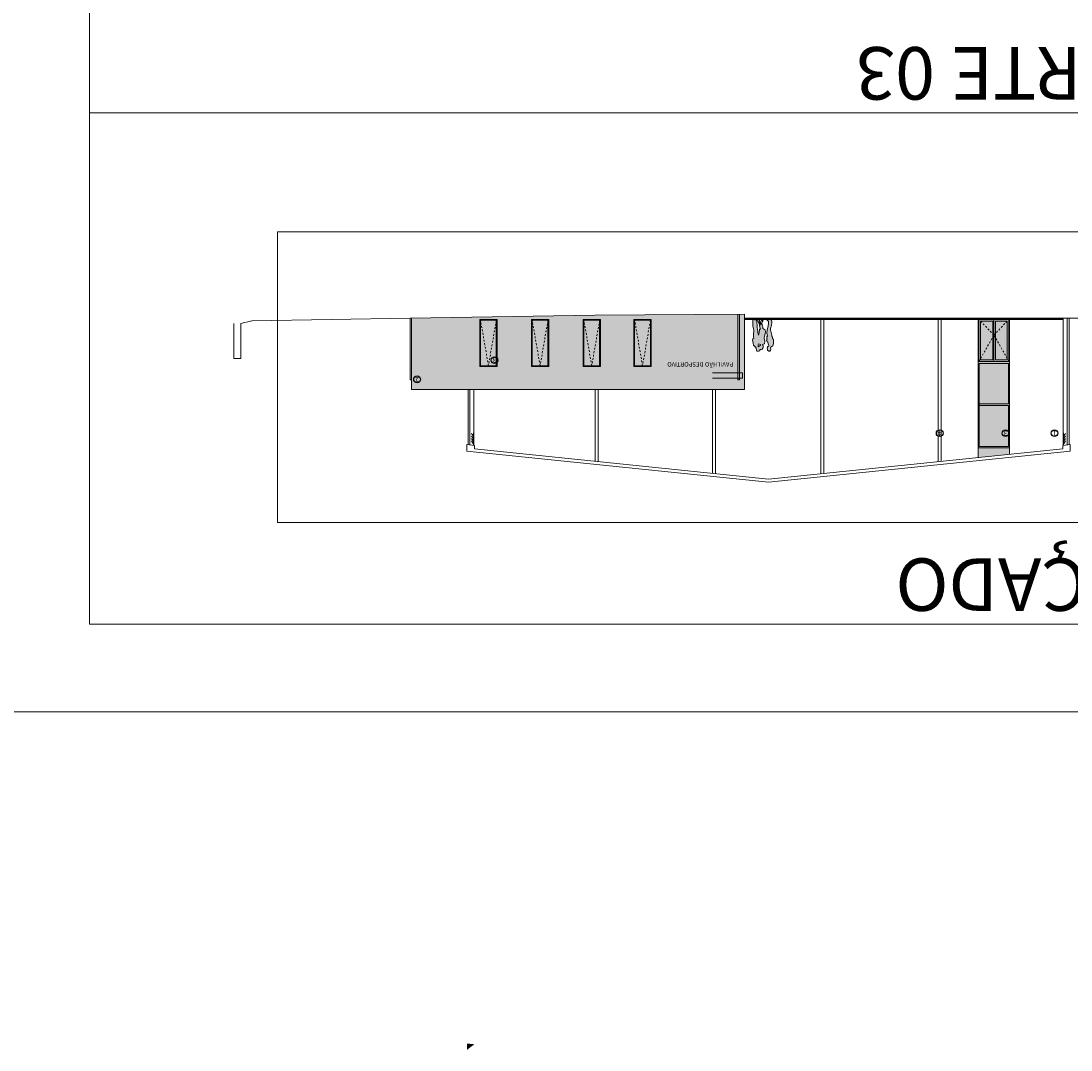
# Model space of a CAD drawing. Units: millimetres. Extents: x -79734 to -79342, y -13510 to -13045.
# Drawn here: x -79540 to -79480, y -13510 to -13451 of the extents above; entities that cross this region are included whole.
import ezdxf

# ---------------------------------------------------------------- set-up
doc = ezdxf.new("R2010")
doc.units = ezdxf.units.MM
doc.linetypes.add('HIDDEN2', pattern=[0.1875, 0.125, -0.0625])
doc.layers.get('0').update_dxf_attribs({"lineweight": 0})
doc.layers.add('A-AUX', color=7, linetype='Continuous', lineweight=0, true_color=0xff0fff, plot=False)
doc.layers.add('ARQ.00.AUX', color=7, linetype='Continuous', lineweight=0, true_color=0xdb00db, plot=False)
for name, color, linetype, lineweight in [('ARQ.00.CAIXILHOS', 157, 'Continuous', 0), ('ARQ.00.COBERTURA EM CHAPA', 127, 'Continuous', 0), ('ARQ.00.EXISTE AUX', 200, 'Continuous', 0), ('ARQ.00.EXISTE CORTE', 7, 'Continuous', 0), ('ARQ.00.EXISTE PILARES METÁLICOS', 7, 'Continuous', 0), ('ARQ.00.EXISTE VISTA', 151, 'Continuous', 0), ('ARQ.00.FIGURAS', 8, 'Continuous', 0), ('ARQ.00.TUBOS QUEDA', 9, 'Continuous', 0), ('ARQ.00.VISTA', 8, 'Continuous', 0), ('ARQ.00.VÃOS', 8, 'Continuous', 0)]:
    doc.layers.add(name, color=color, linetype=linetype, lineweight=lineweight)
doc.layers.add('ARQ.00.LEG ACAB', color=5, linetype='Continuous')
doc.layers.add('ARQ.00.TRAMA COR RAL 7016', color=7, linetype='Continuous', lineweight=0, true_color=0x9a9697)
doc.layers.add('ARQ.00.TRAMA VIDRO', color=7, linetype='Continuous', lineweight=0, true_color=0xb0b0b0)
doc.styles.get("Standard").update_dxf_attribs({"font": 'arial.ttf', "height": 0.02})

# ---------------------------------------------------------------- blocks, each defined once
blk = doc.blocks.new('P_GROUP_3_CONT')
at = {"color": 0, "linetype": 'Continuous'}
for p, q in [((-0.176, 1.784), (-0.155, 1.835)), ((-0.155, 1.835), (-0.111, 1.87)), ((-0.111, 1.87), (-0.059, 1.877)), ((-0.059, 1.877), (0.018, 1.817)), ((0.018, 1.817), (0.022, 1.774)), ((0.538, 1.878), (0.457, 1.853)), ((0.457, 1.853), (0.457, 1.784)), ((0.627, 1.879), (0.538, 1.878)), ((0.649, 1.829), (0.627, 1.879)), ((0.671, 1.7), (0.649, 1.829)), ((-0.329, 1.293), (-0.323, 1.407)), ((-0.324, 1.233), (-0.329, 1.293)), ((-0.321, 1.202), (-0.324, 1.233)), ((-0.323, 1.407), (-0.302, 1.545)), ((-0.261, 1.181), (-0.321, 1.202)), ((-0.302, 1.545), (-0.278, 1.581)), ((-0.278, 1.581), (-0.235, 1.61)), ((-0.235, 1.61), (-0.164, 1.641)), ((-0.169, 1.744), (-0.176, 1.784)), ((-0.158, 1.702), (-0.169, 1.744)), ((-0.164, 1.641), (-0.158, 1.702)), ((-0.052, 1.594), (-0.054, 1.549)), ((-0.054, 1.549), (-0.014, 1.456)), ((-0.029, 1.611), (-0.052, 1.594)), ((0.014, 1.61), (-0.029, 1.611)), ((-0.014, 1.456), (0.003, 1.369)), ((0.003, 1.369), (0.016, 1.306)), ((0.023, 1.647), (0.014, 1.61)), ((0.016, 1.306), (0.062, 1.298)), ((0.022, 1.774), (0.03, 1.705)), ((0.03, 1.705), (0.023, 1.647)), ((0.062, 1.205), (0.045, 1.193)), ((0.062, 1.298), (0.083, 1.248)), ((0.083, 1.248), (0.062, 1.205)), ((0.192, 1.465), (0.174, 1.306)), ((0.174, 1.306), (0.216, 1.14)), ((0.238, 1.484), (0.192, 1.465)), ((0.298, 1.489), (0.238, 1.484)), ((0.26, 1.644), (0.254, 1.632)), ((0.254, 1.632), (0.267, 1.593)), ((0.277, 1.707), (0.26, 1.644)), ((0.267, 1.593), (0.264, 1.546)), ((0.264, 1.546), (0.304, 1.528)), ((0.322, 1.764), (0.277, 1.707)), ((0.304, 1.528), (0.298, 1.489)), ((0.373, 1.784), (0.322, 1.764)), ((0.457, 1.784), (0.373, 1.784)), ((0.476, 1.57), (0.422, 1.553)), ((0.422, 1.553), (0.428, 1.5)), ((0.428, 1.5), (0.471, 1.478)), ((0.471, 1.478), (0.528, 1.466)), ((0.498, 1.602), (0.476, 1.57)), ((0.521, 1.619), (0.498, 1.602)), ((0.556, 1.625), (0.521, 1.619)), ((0.528, 1.466), (0.543, 1.534)), ((0.543, 1.534), (0.56, 1.578)), ((0.56, 1.578), (0.556, 1.625)), ((0.701, 1.659), (0.671, 1.7)), ((0.775, 1.581), (0.701, 1.659)), ((0.819, 1.533), (0.775, 1.581)), ((0.841, 1.428), (0.819, 1.533)), ((0.874, 1.239), (0.841, 1.428)), ((0.866, 1.172), (0.874, 1.239)), ((-0.274, 1.13), (-0.261, 1.181)), ((-0.274, 1.062), (-0.274, 1.13)), ((-0.232, 1.033), (-0.274, 1.062)), ((-0.232, 0.974), (-0.232, 1.033)), ((-0.22, 0.894), (-0.232, 0.974)), ((-0.196, 0.821), (-0.22, 0.894)), ((-0.162, 0.669), (-0.196, 0.821)), ((-0.161, 0.591), (-0.162, 0.669)), ((0.034, 0.675), (0.017, 0.585)), ((0.055, 1.067), (0.024, 1.02)), ((0.024, 1.02), (0.053, 0.857)), ((0.053, 0.857), (0.034, 0.675)), ((0.045, 1.193), (0.062, 1.173)), ((0.062, 1.173), (0.055, 1.067)), ((0.155, 0.897), (0.136, 0.777)), ((0.136, 0.777), (0.144, 0.669)), ((0.144, 0.669), (0.182, 0.633)), ((0.187, 1.023), (0.155, 0.897)), ((0.182, 0.633), (0.241, 0.61)), ((0.216, 1.14), (0.187, 1.023)), ((0.241, 0.61), (0.29, 0.592)), ((0.431, 0.556), (0.424, 0.615)), ((0.424, 0.615), (0.462, 0.614)), ((0.462, 0.614), (0.484, 0.649)), ((0.484, 0.649), (0.487, 0.825)), ((0.487, 0.825), (0.528, 0.96)), ((0.528, 0.96), (0.563, 0.818)), ((0.563, 0.818), (0.571, 0.732)), ((0.571, 0.732), (0.585, 0.646)), ((0.585, 0.646), (0.609, 0.527)), ((0.805, 1.127), (0.866, 1.172)), ((0.815, 1.069), (0.805, 1.127)), ((0.809, 0.687), (0.814, 0.924)), ((0.821, 0.594), (0.809, 0.687)), ((0.814, 0.924), (0.815, 1.069)), ((-0.232, 0.177), (-0.225, 0.233)), ((-0.215, 0.106), (-0.232, 0.177)), ((-0.225, 0.233), (-0.202, 0.385)), ((-0.183, 0.103), (-0.215, 0.106)), ((-0.202, 0.385), (-0.161, 0.591)), ((-0.156, 0.085), (-0.183, 0.103)), ((-0.16, 0.042), (-0.156, 0.085)), ((-0.129, 0.011), (-0.16, 0.042)), ((-0.082, 0.01), (-0.129, 0.011)), ((-0.039, -0.002), (-0.082, 0.01)), ((0.039, 0.002), (-0.039, -0.002)), ((-0.014, 0.452), (-0.033, 0.27)), ((-0.033, 0.27), (-0.031, 0.16)), ((-0.031, 0.16), (0.052, 0.116)), ((0.017, 0.585), (-0.014, 0.452)), ((0.052, 0.116), (0.01, 0.091)), ((0.01, 0.091), (0.043, 0.061)), ((0.119, 0.028), (0.039, 0.002)), ((0.043, 0.061), (0.117, 0.043)), ((0.117, 0.043), (0.119, 0.028)), ((0.292, 0.157), (0.275, 0.13)), ((0.275, 0.13), (0.315, 0.114)), ((0.29, 0.592), (0.292, 0.502)), ((0.292, 0.502), (0.308, 0.439)), ((0.307, 0.188), (0.292, 0.157)), ((0.34, 0.288), (0.307, 0.188)), ((0.308, 0.439), (0.331, 0.373)), ((0.315, 0.114), (0.346, 0.123)), ((0.331, 0.373), (0.34, 0.288)), ((0.346, 0.123), (0.401, 0.158)), ((0.396, 0.304), (0.4, 0.399)), ((0.416, 0.245), (0.396, 0.304)), ((0.4, 0.399), (0.443, 0.317)), ((0.401, 0.158), (0.416, 0.245)), ((0.456, 0.508), (0.431, 0.556)), ((0.443, 0.317), (0.463, 0.237)), ((0.483, 0.409), (0.456, 0.508)), ((0.463, 0.237), (0.474, 0.156)), ((0.474, 0.156), (0.481, 0.094)), ((0.481, 0.094), (0.514, 0.052)), ((0.501, 0.277), (0.483, 0.409)), ((0.525, 0.222), (0.501, 0.277)), ((0.514, 0.052), (0.548, 0.08)), ((0.556, 0.18), (0.525, 0.222)), ((0.548, 0.08), (0.575, 0.13)), ((0.602, 0.199), (0.556, 0.18)), ((0.575, 0.13), (0.633, 0.137)), ((0.629, 0.225), (0.602, 0.199)), ((0.609, 0.527), (0.616, 0.42)), ((0.616, 0.42), (0.629, 0.225)), ((0.667, 0.112), (0.628, 0.09)), ((0.628, 0.09), (0.629, 0.061)), ((0.629, 0.061), (0.691, 0.052)), ((0.633, 0.137), (0.664, 0.138)), ((0.664, 0.138), (0.667, 0.112)), ((0.691, 0.052), (0.754, 0.065)), ((0.754, 0.065), (0.782, 0.091)), ((0.782, 0.091), (0.818, 0.061)), ((0.818, 0.061), (0.849, 0.073)), ((0.857, 0.429), (0.821, 0.594)), ((0.849, 0.073), (0.86, 0.103)), ((0.859, 0.244), (0.857, 0.429)), ((0.86, 0.103), (0.859, 0.244))]:
    blk.add_line(p, q, dxfattribs=at)
blk = doc.blocks.new('skupina 01')
at = {"xscale": 0.9972697933640635, "yscale": 0.9995258632491257}
blk.add_blockref('P_GROUP_3_CONT', (0, 0), dxfattribs=at)
blk = doc.blocks.new('A$C64775318')
h = blk.add_hatch(color=252)
h.paths.add_polyline_path([(0.334, 1.105), (0.342, 1.173), (0.308, 1.362), (0.287, 1.466), (0.243, 1.515), (0.17, 1.592), (0.139, 1.633), (0.118, 1.763), (0.095, 1.812), (0.007, 1.811), (-0.074, 1.786), (-0.074, 1.718), (-0.158, 1.718), (-0.209, 1.697), (-0.254, 1.641), (-0.27, 1.578), (-0.276, 1.566), (-0.263, 1.527), (-0.267, 1.479), (-0.226, 1.462), (-0.232, 1.422), (-0.293, 1.418), (-0.339, 1.399), (-0.357, 1.24), (-0.314, 1.074), (-0.344, 0.957), (-0.376, 0.831), (-0.394, 0.711), (-0.386, 0.603), (-0.348, 0.567), (-0.289, 0.544), (-0.241, 0.526), (-0.238, 0.436), (-0.223, 0.373), (-0.199, 0.307), (-0.191, 0.222), (-0.224, 0.122), (-0.238, 0.091), (-0.256, 0.064), (-0.216, 0.049), (-0.185, 0.057), (-0.13, 0.092), (-0.115, 0.179), (-0.135, 0.238), (-0.131, 0.333), (-0.088, 0.251), (-0.068, 0.171), (-0.057, 0.09), (-0.05, 0.028), (-0.017, -0.014), (0.017, 0.014), (0.043, 0.064), (0.101, 0.071), (0.132, 0.072), (0.135, 0.046), (0.096, 0.024), (0.098, -0.005), (0.159, -0.014), (0.222, -0.001), (0.25, 0.025), (0.286, -0.005), (0.316, 0.007), (0.328, 0.037), (0.327, 0.178), (0.325, 0.363), (0.289, 0.527), (0.277, 0.621), (0.282, 0.858), (0.283, 1.003), (0.273, 1.061)])
h.paths.add_polyline_path([(-0.003, 0.894), (0.031, 0.752), (0.04, 0.666), (0.054, 0.58), (0.077, 0.461), (0.085, 0.354), (0.098, 0.159), (0.07, 0.133), (0.024, 0.114), (-0.007, 0.156), (-0.03, 0.211), (-0.048, 0.343), (-0.075, 0.442), (-0.1, 0.49), (-0.107, 0.549), (-0.069, 0.548), (-0.047, 0.583), (-0.044, 0.759)], flags=16)
h.paths.add_polyline_path([(-0.06, 1.412), (-0.103, 1.433), (-0.109, 1.486), (-0.055, 1.503), (-0.034, 1.535), (-0.01, 1.553), (0.024, 1.559), (0.029, 1.511), (0.011, 1.467), (-0.003, 1.4)], flags=16)
h.paths.add_polyline_path([(-0.468, 1.107), (-0.485, 1.127), (-0.468, 1.139), (-0.447, 1.181), (-0.468, 1.232), (-0.514, 1.24), (-0.527, 1.303), (-0.543, 1.389), (-0.584, 1.483), (-0.581, 1.528), (-0.559, 1.545), (-0.516, 1.543), (-0.507, 1.58), (-0.5, 1.638), (-0.508, 1.707), (-0.512, 1.751), (-0.588, 1.81), (-0.64, 1.803), (-0.684, 1.769), (-0.705, 1.718), (-0.698, 1.677), (-0.688, 1.636), (-0.694, 1.574), (-0.765, 1.543), (-0.807, 1.515), (-0.831, 1.478), (-0.852, 1.341), (-0.858, 1.227), (-0.853, 1.166), (-0.85, 1.136), (-0.791, 1.114), (-0.803, 1.063), (-0.803, 0.996), (-0.762, 0.967), (-0.762, 0.908), (-0.749, 0.828), (-0.725, 0.754), (-0.691, 0.603), (-0.69, 0.525), (-0.731, 0.319), (-0.754, 0.167), (-0.761, 0.111), (-0.745, 0.04), (-0.713, 0.037), (-0.685, 0.019), (-0.69, -0.024), (-0.658, -0.055), (-0.612, -0.056), (-0.568, -0.068), (-0.491, -0.064), (-0.411, -0.038), (-0.413, -0.023), (-0.487, -0.005), (-0.52, 0.025), (-0.478, 0.05), (-0.561, 0.094), (-0.562, 0.204), (-0.543, 0.386), (-0.513, 0.519), (-0.496, 0.609), (-0.477, 0.791), (-0.506, 0.954), (-0.475, 1)])
blk.add_blockref('skupina 01', (-0.53, -0.066))

msp = doc.modelspace()

# ---------------------------------------------------------------- hatches: boundary and pattern name
at = {"layer": 'ARQ.00.EXISTE PILARES METÁLICOS'}
h = msp.add_hatch(color=256, dxfattribs=at)
h.paths.add_polyline_path([(-79514.457, -13509.97), (-79514.457, -13509.598)])
edge = h.paths.add_edge_path()
edge.add_line((-79514.027, -13509.641), (-79514.457, -13509.598))
edge.add_line((-79514.027, -13509.641), (-79514.457, -13509.598))
edge = h.paths.add_edge_path()
edge.add_line((-79514.027, -13509.643), (-79514.455, -13509.6))
edge.add_line((-79514.455, -13509.6), (-79514.455, -13509.97))
at = {"layer": 'ARQ.00.TRAMA COR RAL 7016'}
h = msp.add_hatch(color=8, dxfattribs=at)
h.paths.add_polyline_path([(-79517.607, -13472.243), (-79498.607, -13472.243), (-79498.607, -13470.008), (-79503.922, -13469.991), (-79503.922, -13470.943), (-79504.922, -13470.943), (-79504.922, -13469.988), (-79506.822, -13469.982), (-79506.822, -13470.943), (-79507.822, -13470.943), (-79507.822, -13469.979), (-79509.772, -13469.973), (-79509.772, -13470.943), (-79510.772, -13470.943), (-79510.772, -13469.969), (-79512.722, -13469.963), (-79512.722, -13470.943), (-79513.722, -13470.943), (-79513.722, -13469.96), (-79517.607, -13469.948)])
h.paths.add_polyline_path([(-79512.722, -13469.963), (-79510.772, -13469.969), (-79510.772, -13468.243), (-79509.772, -13468.243), (-79509.772, -13469.973), (-79507.822, -13469.979), (-79507.822, -13468.243), (-79506.822, -13468.243), (-79506.822, -13469.982), (-79504.922, -13469.988), (-79504.922, -13468.243), (-79503.922, -13468.243), (-79503.922, -13469.991), (-79498.607, -13470.008), (-79498.607, -13467.943), (-79498.627, -13467.943), (-79507.155, -13468.013), (-79517.607, -13468.182), (-79517.607, -13469.948), (-79513.722, -13469.96), (-79513.722, -13468.243), (-79512.722, -13468.243)])
h = msp.add_hatch(color=8, dxfattribs=at)
h.paths.add_polyline_path([(-79513.722, -13470.943), (-79512.722, -13470.943), (-79512.722, -13468.243), (-79513.722, -13468.243)])
h.paths.add_polyline_path([(-79513.672, -13470.893), (-79513.672, -13468.293), (-79512.772, -13468.293), (-79512.772, -13470.893)], flags=16)
h = msp.add_hatch(color=8, dxfattribs=at)
h.paths.add_polyline_path([(-79510.772, -13470.943), (-79509.772, -13470.943), (-79509.772, -13468.243), (-79510.772, -13468.243)])
h.paths.add_polyline_path([(-79510.722, -13470.893), (-79510.722, -13468.293), (-79509.822, -13468.293), (-79509.822, -13470.893)], flags=16)
h = msp.add_hatch(color=8, dxfattribs=at)
h.paths.add_polyline_path([(-79507.822, -13470.943), (-79506.822, -13470.943), (-79506.822, -13468.243), (-79507.822, -13468.243)])
h.paths.add_polyline_path([(-79507.772, -13470.893), (-79507.772, -13468.293), (-79506.872, -13468.293), (-79506.872, -13470.893)], flags=16)
h = msp.add_hatch(color=8, dxfattribs=at)
h.paths.add_polyline_path([(-79504.922, -13470.943), (-79503.922, -13470.943), (-79503.922, -13468.243), (-79504.922, -13468.243)])
h.paths.add_polyline_path([(-79504.872, -13470.893), (-79504.872, -13468.293), (-79503.972, -13468.293), (-79503.972, -13470.893)], flags=16)
h = msp.add_hatch(color=8, dxfattribs=at)
h.paths.add_polyline_path([(-79480.402, -13468.173), (-79482.831, -13468.223), (-79482.892, -13468.223), (-79482.892, -13468.243), (-79480.402, -13468.243)])
h.paths.add_polyline_path([(-79482.892, -13468.223), (-79483.636, -13468.223), (-79483.662, -13468.243), (-79482.892, -13468.243)])
h.paths.add_polyline_path([(-79483.636, -13468.223), (-79483.688, -13468.223), (-79483.662, -13468.243)])
h.paths.add_polyline_path([(-79483.688, -13468.223), (-79484.432, -13468.223), (-79484.432, -13468.243), (-79483.662, -13468.243)])
h.paths.add_polyline_path([(-79484.432, -13468.223), (-79498.627, -13468.223), (-79498.627, -13468.243), (-79484.432, -13468.243)])
h = msp.add_hatch(color=8, dxfattribs=at)
h.paths.add_polyline_path([(-79485.257, -13476.138), (-79483.457, -13475.953), (-79483.457, -13475.576), (-79485.257, -13475.576)])
h.paths.add_polyline_path([(-79485.257, -13475.576), (-79483.457, -13475.576), (-79483.457, -13468.243), (-79483.502, -13468.243), (-79483.502, -13470.643), (-79485.212, -13470.643), (-79485.212, -13468.243), (-79485.257, -13468.243)])
h.paths.add_polyline_path([(-79485.192, -13475.509), (-79485.192, -13473.154), (-79485.192, -13473.065), (-79485.192, -13470.755), (-79483.522, -13470.755), (-79483.522, -13473.065), (-79485.192, -13473.065), (-79485.192, -13473.154), (-79483.522, -13473.154), (-79483.522, -13475.509)], flags=16)
h = msp.add_hatch(color=8, dxfattribs=at)
h.paths.add_polyline_path([(-79483.596, -13470.478), (-79483.502, -13470.643), (-79483.502, -13468.243), (-79483.596, -13468.342)])
h.paths.add_polyline_path([(-79484.357, -13470.643), (-79483.502, -13470.643), (-79483.596, -13470.478), (-79483.596, -13470.554), (-79484.26, -13470.554), (-79484.26, -13469.309), (-79484.354, -13469.143), (-79484.357, -13469.148)])
h.paths.add_polyline_path([(-79485.212, -13470.643), (-79484.357, -13470.643), (-79484.357, -13469.148), (-79484.424, -13469.265), (-79484.424, -13470.554), (-79485.118, -13470.554), (-79485.118, -13470.479)])
h.paths.add_polyline_path([(-79485.212, -13470.643), (-79485.118, -13470.479), (-79485.118, -13468.342), (-79485.212, -13468.243)])
h.paths.add_polyline_path([(-79485.116, -13468.343), (-79484.424, -13468.343), (-79484.424, -13469.07), (-79484.357, -13469.14), (-79484.357, -13468.243), (-79485.212, -13468.243)])
h.paths.add_polyline_path([(-79484.357, -13469.14), (-79484.354, -13469.143), (-79484.26, -13469.043), (-79484.26, -13468.343), (-79483.596, -13468.343), (-79483.502, -13468.243), (-79484.357, -13468.243)])
h.paths.add_polyline_path([(-79484.26, -13469.309), (-79484.26, -13469.043), (-79484.354, -13469.143)])
h.paths.add_polyline_path([(-79484.424, -13469.265), (-79484.357, -13469.148), (-79484.357, -13469.14), (-79484.424, -13469.07)])
at = {"layer": 'ARQ.00.TRAMA VIDRO'}
for points in [[(-79513.672, -13470.893), (-79512.772, -13470.893), (-79512.772, -13468.293), (-79513.672, -13468.293)], [(-79510.722, -13470.893), (-79509.822, -13470.893), (-79509.822, -13468.293), (-79510.722, -13468.293)], [(-79507.772, -13470.893), (-79506.872, -13470.893), (-79506.872, -13468.293), (-79507.772, -13468.293)], [(-79504.872, -13470.893), (-79503.972, -13470.893), (-79503.972, -13468.293), (-79504.872, -13468.293)]]:
    msp.add_hatch(color=8, dxfattribs=at).paths.add_polyline_path(points)
h = msp.add_hatch(color=8, dxfattribs=at)
h.paths.add_polyline_path([(-79484.26, -13470.554), (-79483.596, -13470.554), (-79483.596, -13470.478), (-79484.26, -13469.309)])
h.paths.add_polyline_path([(-79483.596, -13470.478), (-79483.596, -13468.343), (-79483.596, -13468.343), (-79484.26, -13469.043), (-79484.26, -13469.309)])
h.paths.add_polyline_path([(-79484.26, -13469.043), (-79483.596, -13468.343), (-79484.26, -13468.343)], flags=17)
h.paths.add_polyline_path([(-79484.424, -13469.07), (-79484.424, -13468.343), (-79485.116, -13468.343)], flags=17)
h.paths.add_polyline_path([(-79485.118, -13470.479), (-79484.424, -13469.265), (-79484.424, -13469.07), (-79485.116, -13468.343), (-79485.118, -13468.343)])
h.paths.add_polyline_path([(-79485.118, -13470.479), (-79485.118, -13470.554), (-79484.424, -13470.554), (-79484.424, -13469.265)])
h = msp.add_hatch(color=8, dxfattribs=at)
h.paths.add_polyline_path([(-79483.522, -13473.154), (-79485.192, -13473.154), (-79485.192, -13475.509), (-79483.522, -13475.509)])
h.paths.add_polyline_path([(-79483.522, -13470.755), (-79485.192, -13470.755), (-79485.192, -13473.065), (-79483.522, -13473.065)])

# ---------------------------------------------------------------- linework, layer by layer
at = {"layer": 'A-AUX'}
for points in [[(-79733.573, -13201.952), (-79342.173, -13201.952), (-79342.173, -13490.652), (-79733.573, -13490.652)], [(-79536.002, -13456.452), (-79462.002, -13456.452), (-79462.002, -13427.252), (-79536.002, -13427.252)], [(-79536.002, -13485.652), (-79462.002, -13485.652), (-79462.002, -13456.452), (-79536.002, -13456.452)]]:
    msp.add_lwpolyline(points, close=True, dxfattribs=at)
at = {"layer": 'ARQ.00.AUX'}
msp.add_lwpolyline([(-79525.268, -13463.252), (-79471.695, -13463.252), (-79471.695, -13479.852), (-79525.268, -13479.852)], close=True, dxfattribs=at)
at = {"layer": 'ARQ.00.CAIXILHOS', "color": 8}
msp.add_line((-79485.192, -13473.154), (-79485.192, -13473.065), dxfattribs=at)
at = {"layer": 'ARQ.00.COBERTURA EM CHAPA', "color": 8}
for p, q in [((-79514.457, -13475.77), (-79514.457, -13475.4)), ((-79514.027, -13475.441), (-79514.027, -13475.642)), ((-79497.227, -13477.367), (-79514.027, -13475.642)), ((-79497.227, -13477.367), (-79480.427, -13475.642)), ((-79480.427, -13475.441), (-79480.427, -13475.642)), ((-79497.227, -13477.54), (-79514.457, -13475.77)), ((-79497.227, -13477.54), (-79479.997, -13475.77))]:
    msp.add_line(p, q, dxfattribs=at)
for points in [[(-79514.027, -13475.441), (-79514.457, -13475.398), (-79514.457, -13475.77)], [(-79480.427, -13475.441), (-79479.997, -13475.398), (-79479.997, -13475.77)]]:
    msp.add_lwpolyline(points, dxfattribs=at)
at = {"layer": 'ARQ.00.EXISTE AUX'}
for p, q in [((-79500.43, -13471.293), (-79498.707, -13471.293)), ((-79498.707, -13471.293), (-79498.707, -13471.593)), ((-79500.43, -13471.593), (-79498.707, -13471.593))]:
    msp.add_line(p, q, dxfattribs=at)
at = {"layer": 'ARQ.00.EXISTE CORTE', "color": 8}
for p, q in [((-79527.37, -13468.473), (-79526.729, -13468.323)), ((-79517.69, -13468.183), (-79526.71, -13468.319)), ((-79517.69, -13468.183), (-79507.155, -13468.013)), ((-79498.607, -13467.943), (-79507.155, -13468.013)), ((-79498.607, -13468.173), (-79498.607, -13467.943)), ((-79527.77, -13468.473), (-79527.77, -13470.473)), ((-79527.37, -13468.473), (-79527.37, -13470.473)), ((-79527.77, -13470.473), (-79527.37, -13470.473))]:
    msp.add_line(p, q, dxfattribs=at)
at = {"layer": 'ARQ.00.EXISTE CORTE'}
msp.add_line((-79498.607, -13468.173), (-79471.695, -13468.173), dxfattribs=at)
at = {"layer": 'ARQ.00.EXISTE PILARES METÁLICOS', "color": 8}
for p, q in [((-79494.24, -13468.243), (-79494.24, -13477.061)), ((-79494.073, -13468.243), (-79494.073, -13477.043)), ((-79487.54, -13468.243), (-79487.54, -13476.372)), ((-79487.373, -13468.243), (-79487.373, -13476.355)), ((-79507.13, -13472.243), (-79507.13, -13476.35)), ((-79506.963, -13472.243), (-79506.963, -13476.367)), ((-79500.43, -13472.243), (-79500.43, -13477.038)), ((-79500.263, -13472.243), (-79500.263, -13477.055))]:
    msp.add_line(p, q, dxfattribs=at)
at = {"layer": 'ARQ.00.EXISTE VISTA', "color": 8}
for p, q in [((-79517.607, -13472.243), (-79517.607, -13468.182)), ((-79498.627, -13468.223), (-79480.402, -13468.223)), ((-79498.627, -13468.243), (-79480.402, -13468.243)), ((-79498.607, -13472.243), (-79498.607, -13468.173)), ((-79517.607, -13472.243), (-79498.607, -13472.243))]:
    msp.add_line(p, q, dxfattribs=at)
at = {"layer": 'ARQ.00.LEG ACAB', "color": 8}
for centre in [(-79512.874, -13470.574), (-79517.297, -13471.668), (-79487.453, -13474.741), (-79483.693, -13474.744), (-79480.893, -13474.742)]:
    msp.add_circle(centre, 0.191, dxfattribs=at)
at = {"layer": 'ARQ.00.TUBOS QUEDA', "color": 8}
for p, q in [((-79480.166, -13475.415), (-79480.166, -13468.173)), ((-79480.066, -13475.405), (-79480.066, -13468.173)), ((-79514.387, -13475.405), (-79514.387, -13472.243)), ((-79514.287, -13475.415), (-79514.287, -13472.243))]:
    msp.add_line(p, q, dxfattribs=at)
for points in [[(-79517.607, -13468.182), (-79517.607, -13471.693), (-79517.697, -13471.693), (-79517.697, -13468.183)], [(-79498.892, -13467.945), (-79498.892, -13471.693), (-79498.982, -13471.693), (-79498.982, -13467.946)]]:
    msp.add_lwpolyline(points, dxfattribs=at)
at = {"layer": 'ARQ.00.VISTA', "color": 8}
for p, q in [((-79498.627, -13468.223), (-79482.831, -13468.223)), ((-79482.831, -13468.223), (-79480.402, -13468.173)), ((-79480.402, -13468.243), (-79480.402, -13468.173)), ((-79480.397, -13468.243), (-79480.402, -13468.243)), ((-79480.397, -13475.438), (-79480.397, -13468.243)), ((-79514.056, -13475.438), (-79514.056, -13472.243)), ((-79514.164, -13474.765), (-79514.182, -13474.77)), ((-79514.182, -13474.77), (-79514.105, -13474.903)), ((-79514.164, -13474.911), (-79514.182, -13474.916)), ((-79514.182, -13474.916), (-79514.105, -13475.049)), ((-79514.164, -13475.057), (-79514.182, -13475.062)), ((-79514.182, -13475.062), (-79514.105, -13475.195)), ((-79514.138, -13474.824), (-79514.146, -13474.829)), ((-79514.138, -13474.971), (-79514.146, -13474.975)), ((-79514.141, -13474.823), (-79514.135, -13474.82)), ((-79514.139, -13474.825), (-79514.141, -13474.825)), ((-79514.141, -13474.97), (-79514.135, -13474.966)), ((-79514.139, -13474.971), (-79514.141, -13474.971)), ((-79514.135, -13474.82), (-79514.12, -13474.82)), ((-79514.135, -13474.966), (-79514.12, -13474.966)), ((-79514.12, -13474.82), (-79514.106, -13474.812)), ((-79514.12, -13474.966), (-79514.106, -13474.958)), ((-79514.106, -13474.812), (-79514.076, -13474.812)), ((-79514.106, -13474.958), (-79514.076, -13474.958)), ((-79514.105, -13474.903), (-79514.078, -13474.908)), ((-79514.105, -13475.049), (-79514.078, -13475.054)), ((-79514.085, -13474.939), (-79514.092, -13474.927)), ((-79514.074, -13474.939), (-79514.085, -13474.939)), ((-79514.078, -13474.908), (-79514.078, -13474.923)), ((-79514.078, -13475.054), (-79514.078, -13475.069)), ((-79514.076, -13474.793), (-79514.074, -13474.792)), ((-79514.076, -13474.812), (-79514.076, -13474.793)), ((-79514.076, -13474.958), (-79514.076, -13474.939)), ((-79514.074, -13474.733), (-79514.074, -13475.339)), ((-79514.074, -13474.733), (-79514.056, -13474.733)), ((-79514.074, -13474.792), (-79514.074, -13475.436)), ((-79480.38, -13474.733), (-79480.397, -13474.733)), ((-79480.38, -13474.733), (-79480.38, -13475.339)), ((-79480.38, -13474.792), (-79480.38, -13475.436)), ((-79480.377, -13474.793), (-79480.38, -13474.792)), ((-79480.38, -13474.939), (-79480.368, -13474.939)), ((-79480.377, -13474.812), (-79480.377, -13474.793)), ((-79480.347, -13474.812), (-79480.377, -13474.812)), ((-79480.377, -13474.958), (-79480.377, -13474.939)), ((-79480.347, -13474.958), (-79480.377, -13474.958)), ((-79480.348, -13474.903), (-79480.375, -13474.908)), ((-79480.375, -13474.908), (-79480.375, -13474.923)), ((-79480.348, -13475.049), (-79480.375, -13475.054)), ((-79480.375, -13475.054), (-79480.375, -13475.069)), ((-79480.368, -13474.939), (-79480.361, -13474.927)), ((-79480.271, -13474.77), (-79480.348, -13474.903)), ((-79480.271, -13474.916), (-79480.348, -13475.049)), ((-79480.271, -13475.062), (-79480.348, -13475.195)), ((-79480.333, -13474.82), (-79480.347, -13474.812)), ((-79480.333, -13474.966), (-79480.347, -13474.958)), ((-79480.318, -13474.82), (-79480.333, -13474.82)), ((-79480.318, -13474.966), (-79480.333, -13474.966)), ((-79480.312, -13474.823), (-79480.318, -13474.82)), ((-79480.312, -13474.97), (-79480.318, -13474.966)), ((-79480.315, -13474.824), (-79480.307, -13474.829)), ((-79480.315, -13474.825), (-79480.312, -13474.825)), ((-79480.315, -13474.971), (-79480.307, -13474.975)), ((-79480.315, -13474.971), (-79480.312, -13474.971)), ((-79480.29, -13474.765), (-79480.271, -13474.77)), ((-79480.29, -13474.911), (-79480.271, -13474.916)), ((-79480.29, -13475.057), (-79480.271, -13475.062)), ((-79514.164, -13475.204), (-79514.182, -13475.209)), ((-79514.182, -13475.209), (-79514.105, -13475.342)), ((-79514.138, -13475.117), (-79514.146, -13475.121)), ((-79514.138, -13475.263), (-79514.146, -13475.268)), ((-79514.141, -13475.116), (-79514.135, -13475.113)), ((-79514.139, -13475.117), (-79514.141, -13475.117)), ((-79514.141, -13475.262), (-79514.135, -13475.259)), ((-79514.139, -13475.264), (-79514.141, -13475.264)), ((-79514.135, -13475.113), (-79514.12, -13475.113)), ((-79514.135, -13475.259), (-79514.12, -13475.259)), ((-79514.12, -13475.113), (-79514.106, -13475.104)), ((-79514.12, -13475.259), (-79514.106, -13475.251)), ((-79514.106, -13475.104), (-79514.076, -13475.104)), ((-79514.106, -13475.251), (-79514.076, -13475.251)), ((-79514.105, -13475.195), (-79514.078, -13475.2)), ((-79514.105, -13475.342), (-79514.078, -13475.347)), ((-79514.085, -13475.086), (-79514.092, -13475.073)), ((-79514.085, -13475.232), (-79514.092, -13475.22)), ((-79514.085, -13475.378), (-79514.092, -13475.366)), ((-79514.074, -13475.086), (-79514.085, -13475.086)), ((-79514.074, -13475.232), (-79514.085, -13475.232)), ((-79514.074, -13475.378), (-79514.085, -13475.378)), ((-79514.078, -13475.201), (-79514.078, -13475.217)), ((-79514.078, -13475.347), (-79514.078, -13475.362)), ((-79514.076, -13475.104), (-79514.076, -13475.086)), ((-79514.076, -13475.251), (-79514.076, -13475.232)), ((-79514.076, -13475.232), (-79514.074, -13475.232)), ((-79485.257, -13475.576), (-79485.257, -13476.138)), ((-79483.457, -13475.576), (-79483.457, -13475.953)), ((-79480.38, -13475.086), (-79480.368, -13475.086)), ((-79480.377, -13475.232), (-79480.38, -13475.232)), ((-79480.38, -13475.232), (-79480.368, -13475.232)), ((-79480.38, -13475.378), (-79480.368, -13475.378)), ((-79480.377, -13475.104), (-79480.377, -13475.086)), ((-79480.347, -13475.104), (-79480.377, -13475.104)), ((-79480.377, -13475.251), (-79480.377, -13475.232)), ((-79480.347, -13475.251), (-79480.377, -13475.251)), ((-79480.348, -13475.195), (-79480.375, -13475.2)), ((-79480.375, -13475.201), (-79480.375, -13475.217)), ((-79480.348, -13475.342), (-79480.375, -13475.347)), ((-79480.375, -13475.347), (-79480.375, -13475.362)), ((-79480.368, -13475.086), (-79480.361, -13475.073)), ((-79480.368, -13475.232), (-79480.361, -13475.22)), ((-79480.368, -13475.378), (-79480.361, -13475.366)), ((-79480.271, -13475.209), (-79480.348, -13475.342)), ((-79480.333, -13475.113), (-79480.347, -13475.104)), ((-79480.333, -13475.259), (-79480.347, -13475.251)), ((-79480.318, -13475.113), (-79480.333, -13475.113)), ((-79480.318, -13475.259), (-79480.333, -13475.259)), ((-79480.312, -13475.116), (-79480.318, -13475.113)), ((-79480.312, -13475.262), (-79480.318, -13475.259)), ((-79480.315, -13475.117), (-79480.307, -13475.121)), ((-79480.315, -13475.117), (-79480.312, -13475.117)), ((-79480.315, -13475.263), (-79480.307, -13475.268)), ((-79480.315, -13475.264), (-79480.312, -13475.264)), ((-79480.29, -13475.204), (-79480.271, -13475.209))]:
    msp.add_line(p, q, dxfattribs=at)
for centre, radius, start, end in [((-79514.141, -13474.824), 0.000625, 120, 273.27445), ((-79514.141, -13474.97), 0.000625, 120, 273.27445), ((-79514.088, -13474.925), 0.00438, 360, 210), ((-79514.082, -13474.923), 0.00425, 192.98058, 0), ((-79480.371, -13474.923), 0.00425, 180, 347.01942), ((-79480.365, -13474.925), 0.00438, 330, 180), ((-79480.312, -13474.824), 0.000625, 266.72555, 60), ((-79480.312, -13474.97), 0.000625, 266.72555, 60), ((-79514.141, -13475.117), 0.000625, 120, 273.27445), ((-79514.141, -13475.263), 0.000625, 120, 273.27445), ((-79514.088, -13475.071), 0.00438, 360, 210), ((-79514.088, -13475.218), 0.00438, 360, 210), ((-79514.088, -13475.364), 0.00438, 360, 210), ((-79514.082, -13475.069), 0.00425, 192.98058, 0), ((-79514.082, -13475.216), 0.00425, 192.98058, 0), ((-79514.082, -13475.362), 0.00425, 192.98058, 0), ((-79480.371, -13475.069), 0.00425, 180, 347.01942), ((-79480.371, -13475.216), 0.00425, 180, 347.01942), ((-79480.371, -13475.362), 0.00425, 180, 347.01942), ((-79480.365, -13475.071), 0.00438, 330, 180), ((-79480.365, -13475.218), 0.00438, 330, 180), ((-79480.365, -13475.364), 0.00438, 330, 180), ((-79480.312, -13475.117), 0.000625, 266.72555, 60), ((-79480.312, -13475.263), 0.000625, 266.72555, 60)]:
    msp.add_arc(centre, radius, start, end, dxfattribs=at)
at = {"layer": 'ARQ.00.VÃOS', "color": 8}
for p, q in [((-79485.212, -13468.243), (-79485.212, -13470.643)), ((-79484.357, -13468.243), (-79484.357, -13470.643)), ((-79483.502, -13468.243), (-79483.502, -13470.643)), ((-79485.212, -13470.643), (-79483.502, -13470.643)), ((-79483.457, -13475.576), (-79485.257, -13475.576))]:
    msp.add_line(p, q, dxfattribs=at)
for points in [[(-79512.722, -13470.943), (-79513.722, -13470.943), (-79513.722, -13468.243), (-79512.722, -13468.243)], [(-79512.772, -13470.893), (-79513.672, -13470.893), (-79513.672, -13468.293), (-79512.772, -13468.293)], [(-79509.772, -13470.943), (-79510.772, -13470.943), (-79510.772, -13468.243), (-79509.772, -13468.243)], [(-79509.822, -13470.893), (-79510.722, -13470.893), (-79510.722, -13468.293), (-79509.822, -13468.293)], [(-79506.822, -13470.943), (-79507.822, -13470.943), (-79507.822, -13468.243), (-79506.822, -13468.243)], [(-79506.872, -13470.893), (-79507.772, -13470.893), (-79507.772, -13468.293), (-79506.872, -13468.293)], [(-79503.922, -13470.943), (-79504.922, -13470.943), (-79504.922, -13468.243), (-79503.922, -13468.243)], [(-79503.972, -13470.893), (-79504.872, -13470.893), (-79504.872, -13468.293), (-79503.972, -13468.293)], [(-79483.457, -13475.576), (-79485.257, -13475.576), (-79485.257, -13468.243), (-79483.457, -13468.243)], [(-79484.424, -13470.554), (-79485.118, -13470.554), (-79485.118, -13468.343), (-79484.424, -13468.343)], [(-79483.596, -13470.554), (-79484.26, -13470.554), (-79484.26, -13468.343), (-79483.596, -13468.343)], [(-79483.522, -13470.755), (-79485.192, -13470.755), (-79485.192, -13473.065), (-79483.522, -13473.065)], [(-79483.522, -13473.154), (-79485.192, -13473.154), (-79485.192, -13475.509), (-79483.522, -13475.509)]]:
    msp.add_lwpolyline(points, close=True, dxfattribs=at)
at = {"layer": 'ARQ.00.VÃOS', "color": 8, "linetype": 'HIDDEN2', "ltscale": 0.5}
for points in [[(-79512.772, -13468.293), (-79513.222, -13470.893), (-79513.672, -13468.293)], [(-79509.822, -13468.293), (-79510.272, -13470.893), (-79510.722, -13468.293)], [(-79506.872, -13468.293), (-79507.322, -13470.893), (-79507.772, -13468.293)], [(-79503.972, -13468.293), (-79504.422, -13470.893), (-79504.872, -13468.293)], [(-79485.212, -13470.643), (-79484.354, -13469.143), (-79485.212, -13468.243)], [(-79483.502, -13470.643), (-79484.354, -13469.143), (-79483.502, -13468.243)]]:
    msp.add_lwpolyline(points, dxfattribs=at)

# ---------------------------------------------------------------- block references
at = {"layer": 'ARQ.00.FIGURAS', "color": 8, "rotation": 180}
msp.add_blockref('A$C64775318', (-79497.798, -13468.248), dxfattribs=at)

# ---------------------------------------------------------------- texts
at = {"layer": 'A-AUX', "char_height": 3, "width": 92, "attachment_point": 5, "rotation": 180}
for s, insert in [('prop CORTE 03', (-79477.949, -13453.805)), ('prop ALÇADO', (-79477.121, -13483.005))]:
    msp.add_mtext(s, dxfattribs=dict(at, insert=insert))
at = {"layer": 'ARQ.00.EXISTE CORTE', "color": 8, "insert": (-79499.243, -13470.689), "char_height": 0.25, "width": 32.11246, "attachment_point": 7, "rotation": 180}
msp.add_mtext('{\\fBauhaus 93|b1|i0|c0|p82;PAVILHÃO DESPORTIVO}', dxfattribs=at)
at = {"layer": 'ARQ.00.LEG ACAB', "color": 8, "char_height": 0.2, "width": 21.65577, "attachment_point": 1, "rotation": 180}
for s, insert in [('{\\fArial|b1|i0|c0|p34;\\H1.4x;3\\H0.71428x; }', (-79512.772, -13470.706)), ('{\\fArial|b1|i0|c0|p34;\\H1.4x;2\\H0.71428x; }', (-79517.188, -13471.814)), ('{\\fArial|b1|i0|c0|p34;\\H1.4x;4\\H0.71428x; }', (-79487.327, -13474.886)), ('{\\fArial|b1|i0|c0|p34;\\H1.4x;3\\H0.71428x; }', (-79483.588, -13474.886)), ('{\\fArial|b1|i0|c0|p34;\\H1.4x;1\\H0.71428x; }', (-79480.776, -13474.886))]:
    msp.add_mtext(s, dxfattribs=dict(at, insert=insert))

doc.saveas('drawing.dxf')
